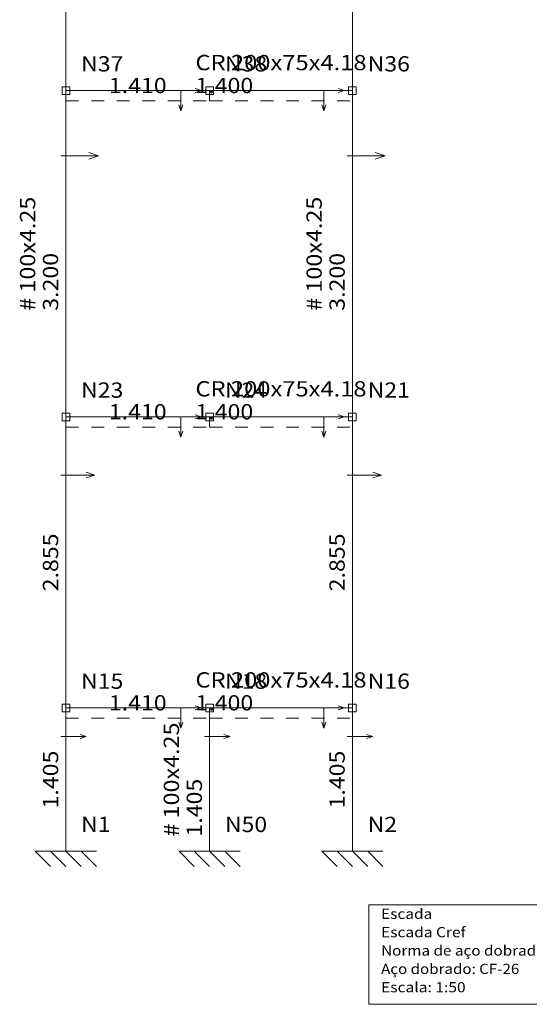
# Model space of a CAD drawing. Units: millimetres. Extents: x 3753 to 4114, y 715 to 856.
# Drawn here: x 3972 to 3976, y 818 to 826 of the extents above; entities that cross this region are included whole.
import ezdxf
from ezdxf.enums import TextEntityAlignment as Align

# ---------------------------------------------------------------- set-up
doc = ezdxf.new("R2010")
doc.units = ezdxf.units.MM
doc.header["$LTSCALE"] = 0.31
doc.linetypes.add('CYPE_PUNTO', pattern=[0.075, 0, -0.075])
doc.linetypes.add('CYPE_RAYAPUNTO', pattern=[0.4125, 0.2025, -0.105, 0, -0.105])
for name, color, linetype, lineweight in [('BARRAS_DE_ACO', 7, 'Continuous', 9), ('COMPRIMENTOS_DAS_BARRAS', 2, 'Continuous', 9), ('EIXOS_NA_DIRECAO_X', 12, 'Continuous', 9), ('EIXOS_NA_DIRECAO_Y', 9, 'Continuous', 9), ('EIXOS_NA_DIRECAO_Z', 10, 'Continuous', 9), ('NOS', 152, 'Continuous', 9), ('REFERENCIA_DAS_BARRAS', 2, 'Continuous', 9), ('REFERENCIAS_DOS_NOS', 2, 'Continuous', 9), ('TABELAS', 1, 'Continuous', 9)]:
    doc.layers.add(name, color=color, linetype=linetype, lineweight=lineweight)
doc.styles.add('CYPETXT', font='romans', dxfattribs={"height": 0.2})

# ---------------------------------------------------------------- blocks, each defined once
blk = doc.blocks.new('RXRYRZRXXRYYRZZ')
at = {"layer": 'NOS'}
for p, q in [((-0.3, 0.075), (0.3, 0.075)), ((-0.15, 0.075), (-0.3, -0.075)), ((0, 0.075), (-0.15, -0.075)), ((0.15, 0.075), (0, -0.075)), ((0.3, 0.075), (0.15, -0.075))]:
    blk.add_line(p, q, dxfattribs=at)

msp = doc.modelspace()

# ---------------------------------------------------------------- linework, layer by layer
at = {"layer": 'BARRAS_DE_ACO'}
for p, q in [((3972.2122, 825.6288), (3972.2122, 827.8528)), ((3974.4602, 825.6288), (3974.4602, 827.8528)), ((3972.2122, 823.0688), (3972.2122, 825.6288)), ((3972.2122, 825.6288), (3973.3402, 825.6288)), ((3973.3402, 825.6288), (3974.4602, 825.6288)), ((3974.4602, 823.0688), (3974.4602, 825.6288)), ((3972.2122, 823.0688), (3973.3402, 823.0688)), ((3972.2122, 820.7848), (3972.2122, 823.0688)), ((3973.3402, 823.0688), (3974.4602, 823.0688)), ((3974.4602, 820.7848), (3974.4602, 823.0688)), ((3972.2122, 820.7848), (3973.3402, 820.7848)), ((3972.2122, 819.6608), (3972.2122, 820.7848)), ((3973.3402, 820.7848), (3974.4602, 820.7848)), ((3973.3402, 819.6608), (3973.3402, 820.7848)), ((3974.4602, 819.6608), (3974.4602, 820.7848))]:
    msp.add_line(p, q, dxfattribs=at)
at = {"layer": 'BARRAS_DE_ACO', "linetype": 'CYPE_PUNTO'}
for p, q in [((3972.2122, 825.6288), (3972.2122, 825.5488)), ((3973.3402, 825.6288), (3973.3402, 825.5488)), ((3973.3402, 825.6288), (3973.3402, 825.5488)), ((3974.4602, 825.6288), (3974.4602, 825.5488)), ((3972.2122, 823.0688), (3972.2122, 822.9888)), ((3973.3402, 823.0688), (3973.3402, 822.9888)), ((3973.3402, 823.0688), (3973.3402, 822.9888)), ((3974.4602, 823.0688), (3974.4602, 822.9888)), ((3972.2122, 820.7848), (3972.2122, 820.7048)), ((3973.3402, 820.7848), (3973.3402, 820.7048)), ((3973.3402, 820.7848), (3973.3402, 820.7048)), ((3974.4602, 820.7848), (3974.4602, 820.7048))]:
    msp.add_line(p, q, dxfattribs=at)
at = {"layer": 'BARRAS_DE_ACO', "linetype": 'CYPE_RAYAPUNTO'}
for p, q in [((3972.2122, 825.5488), (3973.3402, 825.5488)), ((3973.3402, 825.5488), (3974.4602, 825.5488)), ((3972.2122, 822.9888), (3973.3402, 822.9888)), ((3973.3402, 822.9888), (3974.4602, 822.9888)), ((3972.2122, 820.7048), (3973.3402, 820.7048)), ((3973.3402, 820.7048), (3974.4602, 820.7048))]:
    msp.add_line(p, q, dxfattribs=at)
at = {"layer": 'BARRAS_DE_ACO'}
for points in [[(3973.1146, 825.6255), (3973.1146, 825.6254), (3973.1146, 825.6252), (3973.1146, 825.6249), (3973.1146, 825.6245), (3973.1146, 825.624), (3973.1146, 825.6234), (3973.1146, 825.6228), (3973.1146, 825.6221), (3973.1146, 825.4755), (3973.1146, 825.4748), (3973.1146, 825.4742), (3973.1146, 825.4736), (3973.1146, 825.4731), (3973.1146, 825.4727), (3973.1146, 825.4724), (3973.1146, 825.4722), (3973.1146, 825.4721), (3973.1146, 825.4722), (3973.1146, 825.4724), (3973.1146, 825.4727), (3973.1146, 825.4731), (3973.1146, 825.4736), (3973.1146, 825.4742), (3973.1146, 825.4748), (3973.1146, 825.4755), (3973.1146, 825.4888), (3973.1146, 825.4755), (3973.1146, 825.4742), (3973.1146, 825.4729), (3973.1146, 825.4718), (3973.1146, 825.4708), (3973.1146, 825.4699), (3973.1146, 825.4693), (3973.1146, 825.4689), (3973.1146, 825.4688), (3973.1146, 825.4689), (3973.1146, 825.4693), (3973.1146, 825.4699), (3973.1146, 825.4708), (3973.1146, 825.4718), (3973.1146, 825.4729), (3973.1146, 825.4742), (3973.1146, 825.4755), (3973.1146, 825.6221), (3973.1146, 825.6234), (3973.1146, 825.6247), (3973.1146, 825.6258), (3973.1146, 825.6268), (3973.1146, 825.6277), (3973.1146, 825.6283), (3973.1146, 825.6287), (3973.1146, 825.6288), (3973.1146, 825.6287), (3973.1146, 825.6283), (3973.1146, 825.6277), (3973.1146, 825.6268), (3973.1146, 825.6258), (3973.1146, 825.6247), (3973.1146, 825.6234), (3973.1146, 825.6221), (3973.1146, 825.6088), (3973.1146, 825.6221), (3973.1146, 825.6228), (3973.1146, 825.6234), (3973.1146, 825.624), (3973.1146, 825.6245), (3973.1146, 825.6249), (3973.1146, 825.6252), (3973.1146, 825.6254), (3973.1146, 825.6255)], [(3974.2362, 825.6255), (3974.2362, 825.6254), (3974.2362, 825.6252), (3974.2362, 825.6249), (3974.2362, 825.6245), (3974.2362, 825.624), (3974.2362, 825.6234), (3974.2362, 825.6228), (3974.2362, 825.6221), (3974.2362, 825.4755), (3974.2362, 825.4748), (3974.2362, 825.4742), (3974.2362, 825.4736), (3974.2362, 825.4731), (3974.2362, 825.4727), (3974.2362, 825.4724), (3974.2362, 825.4722), (3974.2362, 825.4721), (3974.2362, 825.4722), (3974.2362, 825.4724), (3974.2362, 825.4727), (3974.2362, 825.4731), (3974.2362, 825.4736), (3974.2362, 825.4742), (3974.2362, 825.4748), (3974.2362, 825.4755), (3974.2362, 825.4888), (3974.2362, 825.4755), (3974.2362, 825.4742), (3974.2362, 825.4729), (3974.2362, 825.4718), (3974.2362, 825.4708), (3974.2362, 825.4699), (3974.2362, 825.4693), (3974.2362, 825.4689), (3974.2362, 825.4688), (3974.2362, 825.4689), (3974.2362, 825.4693), (3974.2362, 825.4699), (3974.2362, 825.4708), (3974.2362, 825.4718), (3974.2362, 825.4729), (3974.2362, 825.4742), (3974.2362, 825.4755), (3974.2362, 825.6221), (3974.2362, 825.6234), (3974.2362, 825.6247), (3974.2362, 825.6258), (3974.2362, 825.6268), (3974.2362, 825.6277), (3974.2362, 825.6283), (3974.2362, 825.6287), (3974.2362, 825.6288), (3974.2362, 825.6287), (3974.2362, 825.6283), (3974.2362, 825.6277), (3974.2362, 825.6268), (3974.2362, 825.6258), (3974.2362, 825.6247), (3974.2362, 825.6234), (3974.2362, 825.6221), (3974.2362, 825.6088), (3974.2362, 825.6221), (3974.2362, 825.6228), (3974.2362, 825.6234), (3974.2362, 825.624), (3974.2362, 825.6245), (3974.2362, 825.6249), (3974.2362, 825.6252), (3974.2362, 825.6254), (3974.2362, 825.6255)], [(3972.2454, 825.1168), (3972.2467, 825.1168), (3972.248, 825.1168), (3972.2492, 825.1168), (3972.2502, 825.1168), (3972.2511, 825.1168), (3972.2517, 825.1168), (3972.2521, 825.1168), (3972.2522, 825.1168), (3972.2521, 825.1168), (3972.2517, 825.1168), (3972.2511, 825.1168), (3972.2502, 825.1168), (3972.2492, 825.1168), (3972.248, 825.1168), (3972.2467, 825.1168), (3972.2454, 825.1168), (3972.179, 825.1168), (3972.1777, 825.1168), (3972.1764, 825.1168), (3972.1752, 825.1168), (3972.1742, 825.1168), (3972.1734, 825.1168), (3972.1727, 825.1168), (3972.1723, 825.1168), (3972.1722, 825.1168), (3972.1723, 825.1168), (3972.1727, 825.1168), (3972.1734, 825.1168), (3972.1742, 825.1168), (3972.1752, 825.1168), (3972.1764, 825.1168), (3972.1777, 825.1168), (3972.179, 825.1168), (3972.2454, 825.1168)], [(3972.179, 825.1168), (3972.1784, 825.1168), (3972.1777, 825.1168), (3972.1771, 825.1168), (3972.1766, 825.1168), (3972.1762, 825.1168), (3972.1759, 825.1168), (3972.1757, 825.1168), (3972.1756, 825.1168), (3972.1757, 825.1168), (3972.1759, 825.1168), (3972.1762, 825.1168), (3972.1766, 825.1168), (3972.1771, 825.1168), (3972.1777, 825.1168), (3972.1784, 825.1168), (3972.179, 825.1168), (3972.2454, 825.1168), (3972.2461, 825.1168), (3972.2467, 825.1168), (3972.2473, 825.1168), (3972.2478, 825.1168), (3972.2482, 825.1168), (3972.2486, 825.1168), (3972.2488, 825.1168), (3972.2488, 825.1168), (3972.2488, 825.1168), (3972.2486, 825.1168), (3972.2482, 825.1168), (3972.2478, 825.1168), (3972.2473, 825.1168), (3972.2467, 825.1168), (3972.2461, 825.1168), (3972.2454, 825.1168), (3972.179, 825.1168)], [(3974.4934, 825.1168), (3974.4947, 825.1168), (3974.496, 825.1168), (3974.4972, 825.1168), (3974.4982, 825.1168), (3974.4991, 825.1168), (3974.4997, 825.1168), (3974.5001, 825.1168), (3974.5002, 825.1168), (3974.5001, 825.1168), (3974.4997, 825.1168), (3974.4991, 825.1168), (3974.4982, 825.1168), (3974.4972, 825.1168), (3974.496, 825.1168), (3974.4947, 825.1168), (3974.4934, 825.1168), (3974.427, 825.1168), (3974.4257, 825.1168), (3974.4244, 825.1168), (3974.4232, 825.1168), (3974.4222, 825.1168), (3974.4214, 825.1168), (3974.4207, 825.1168), (3974.4203, 825.1168), (3974.4202, 825.1168), (3974.4203, 825.1168), (3974.4207, 825.1168), (3974.4214, 825.1168), (3974.4222, 825.1168), (3974.4232, 825.1168), (3974.4244, 825.1168), (3974.4257, 825.1168), (3974.427, 825.1168), (3974.4934, 825.1168)], [(3974.427, 825.1168), (3974.4264, 825.1168), (3974.4257, 825.1168), (3974.4251, 825.1168), (3974.4246, 825.1168), (3974.4242, 825.1168), (3974.4239, 825.1168), (3974.4237, 825.1168), (3974.4236, 825.1168), (3974.4237, 825.1168), (3974.4239, 825.1168), (3974.4242, 825.1168), (3974.4246, 825.1168), (3974.4251, 825.1168), (3974.4257, 825.1168), (3974.4264, 825.1168), (3974.427, 825.1168), (3974.4934, 825.1168), (3974.4941, 825.1168), (3974.4947, 825.1168), (3974.4953, 825.1168), (3974.4958, 825.1168), (3974.4962, 825.1168), (3974.4966, 825.1168), (3974.4968, 825.1168), (3974.4968, 825.1168), (3974.4968, 825.1168), (3974.4966, 825.1168), (3974.4962, 825.1168), (3974.4958, 825.1168), (3974.4953, 825.1168), (3974.4947, 825.1168), (3974.4941, 825.1168), (3974.4934, 825.1168), (3974.427, 825.1168)], [(3973.1146, 823.0655), (3973.1146, 823.0654), (3973.1146, 823.0652), (3973.1146, 823.0649), (3973.1146, 823.0645), (3973.1146, 823.064), (3973.1146, 823.0634), (3973.1146, 823.0628), (3973.1146, 823.0621), (3973.1146, 822.9155), (3973.1146, 822.9148), (3973.1146, 822.9142), (3973.1146, 822.9136), (3973.1146, 822.9131), (3973.1146, 822.9127), (3973.1146, 822.9124), (3973.1146, 822.9122), (3973.1146, 822.9121), (3973.1146, 822.9122), (3973.1146, 822.9124), (3973.1146, 822.9127), (3973.1146, 822.9131), (3973.1146, 822.9136), (3973.1146, 822.9142), (3973.1146, 822.9148), (3973.1146, 822.9155), (3973.1146, 822.9288), (3973.1146, 822.9155), (3973.1146, 822.9142), (3973.1146, 822.9129), (3973.1146, 822.9118), (3973.1146, 822.9108), (3973.1146, 822.9099), (3973.1146, 822.9093), (3973.1146, 822.9089), (3973.1146, 822.9088), (3973.1146, 822.9089), (3973.1146, 822.9093), (3973.1146, 822.9099), (3973.1146, 822.9108), (3973.1146, 822.9118), (3973.1146, 822.9129), (3973.1146, 822.9142), (3973.1146, 822.9155), (3973.1146, 823.0621), (3973.1146, 823.0634), (3973.1146, 823.0647), (3973.1146, 823.0658), (3973.1146, 823.0668), (3973.1146, 823.0677), (3973.1146, 823.0683), (3973.1146, 823.0687), (3973.1146, 823.0688), (3973.1146, 823.0687), (3973.1146, 823.0683), (3973.1146, 823.0677), (3973.1146, 823.0668), (3973.1146, 823.0658), (3973.1146, 823.0647), (3973.1146, 823.0634), (3973.1146, 823.0621), (3973.1146, 823.0488), (3973.1146, 823.0621), (3973.1146, 823.0628), (3973.1146, 823.0634), (3973.1146, 823.064), (3973.1146, 823.0645), (3973.1146, 823.0649), (3973.1146, 823.0652), (3973.1146, 823.0654), (3973.1146, 823.0655)], [(3974.2362, 823.0655), (3974.2362, 823.0654), (3974.2362, 823.0652), (3974.2362, 823.0649), (3974.2362, 823.0645), (3974.2362, 823.064), (3974.2362, 823.0634), (3974.2362, 823.0628), (3974.2362, 823.0621), (3974.2362, 822.9155), (3974.2362, 822.9148), (3974.2362, 822.9142), (3974.2362, 822.9136), (3974.2362, 822.9131), (3974.2362, 822.9127), (3974.2362, 822.9124), (3974.2362, 822.9122), (3974.2362, 822.9121), (3974.2362, 822.9122), (3974.2362, 822.9124), (3974.2362, 822.9127), (3974.2362, 822.9131), (3974.2362, 822.9136), (3974.2362, 822.9142), (3974.2362, 822.9148), (3974.2362, 822.9155), (3974.2362, 822.9288), (3974.2362, 822.9155), (3974.2362, 822.9142), (3974.2362, 822.9129), (3974.2362, 822.9118), (3974.2362, 822.9108), (3974.2362, 822.9099), (3974.2362, 822.9093), (3974.2362, 822.9089), (3974.2362, 822.9088), (3974.2362, 822.9089), (3974.2362, 822.9093), (3974.2362, 822.9099), (3974.2362, 822.9108), (3974.2362, 822.9118), (3974.2362, 822.9129), (3974.2362, 822.9142), (3974.2362, 822.9155), (3974.2362, 823.0621), (3974.2362, 823.0634), (3974.2362, 823.0647), (3974.2362, 823.0658), (3974.2362, 823.0668), (3974.2362, 823.0677), (3974.2362, 823.0683), (3974.2362, 823.0687), (3974.2362, 823.0688), (3974.2362, 823.0687), (3974.2362, 823.0683), (3974.2362, 823.0677), (3974.2362, 823.0668), (3974.2362, 823.0658), (3974.2362, 823.0647), (3974.2362, 823.0634), (3974.2362, 823.0621), (3974.2362, 823.0488), (3974.2362, 823.0621), (3974.2362, 823.0628), (3974.2362, 823.0634), (3974.2362, 823.064), (3974.2362, 823.0645), (3974.2362, 823.0649), (3974.2362, 823.0652), (3974.2362, 823.0654), (3974.2362, 823.0655)], [(3972.2454, 822.612), (3972.2467, 822.612), (3972.248, 822.612), (3972.2492, 822.612), (3972.2502, 822.612), (3972.2511, 822.612), (3972.2517, 822.612), (3972.2521, 822.612), (3972.2522, 822.612), (3972.2521, 822.612), (3972.2517, 822.612), (3972.2511, 822.612), (3972.2502, 822.612), (3972.2492, 822.612), (3972.248, 822.612), (3972.2467, 822.612), (3972.2454, 822.612), (3972.179, 822.612), (3972.1777, 822.612), (3972.1764, 822.612), (3972.1752, 822.612), (3972.1742, 822.612), (3972.1734, 822.612), (3972.1727, 822.612), (3972.1723, 822.612), (3972.1722, 822.612), (3972.1723, 822.612), (3972.1727, 822.612), (3972.1734, 822.612), (3972.1742, 822.612), (3972.1752, 822.612), (3972.1764, 822.612), (3972.1777, 822.612), (3972.179, 822.612), (3972.2454, 822.612)], [(3972.179, 822.612), (3972.1784, 822.612), (3972.1777, 822.612), (3972.1771, 822.612), (3972.1766, 822.612), (3972.1762, 822.612), (3972.1759, 822.612), (3972.1757, 822.612), (3972.1756, 822.612), (3972.1757, 822.612), (3972.1759, 822.612), (3972.1762, 822.612), (3972.1766, 822.612), (3972.1771, 822.612), (3972.1777, 822.612), (3972.1784, 822.612), (3972.179, 822.612), (3972.2454, 822.612), (3972.2461, 822.612), (3972.2467, 822.612), (3972.2473, 822.612), (3972.2478, 822.612), (3972.2482, 822.612), (3972.2486, 822.612), (3972.2488, 822.612), (3972.2488, 822.612), (3972.2488, 822.612), (3972.2486, 822.612), (3972.2482, 822.612), (3972.2478, 822.612), (3972.2473, 822.612), (3972.2467, 822.612), (3972.2461, 822.612), (3972.2454, 822.612), (3972.179, 822.612)], [(3974.4934, 822.612), (3974.4947, 822.612), (3974.496, 822.612), (3974.4972, 822.612), (3974.4982, 822.612), (3974.4991, 822.612), (3974.4997, 822.612), (3974.5001, 822.612), (3974.5002, 822.612), (3974.5001, 822.612), (3974.4997, 822.612), (3974.4991, 822.612), (3974.4982, 822.612), (3974.4972, 822.612), (3974.496, 822.612), (3974.4947, 822.612), (3974.4934, 822.612), (3974.427, 822.612), (3974.4257, 822.612), (3974.4244, 822.612), (3974.4232, 822.612), (3974.4222, 822.612), (3974.4214, 822.612), (3974.4207, 822.612), (3974.4203, 822.612), (3974.4202, 822.612), (3974.4203, 822.612), (3974.4207, 822.612), (3974.4214, 822.612), (3974.4222, 822.612), (3974.4232, 822.612), (3974.4244, 822.612), (3974.4257, 822.612), (3974.427, 822.612), (3974.4934, 822.612)], [(3974.427, 822.612), (3974.4264, 822.612), (3974.4257, 822.612), (3974.4251, 822.612), (3974.4246, 822.612), (3974.4242, 822.612), (3974.4239, 822.612), (3974.4237, 822.612), (3974.4236, 822.612), (3974.4237, 822.612), (3974.4239, 822.612), (3974.4242, 822.612), (3974.4246, 822.612), (3974.4251, 822.612), (3974.4257, 822.612), (3974.4264, 822.612), (3974.427, 822.612), (3974.4934, 822.612), (3974.4941, 822.612), (3974.4947, 822.612), (3974.4953, 822.612), (3974.4958, 822.612), (3974.4962, 822.612), (3974.4966, 822.612), (3974.4968, 822.612), (3974.4968, 822.612), (3974.4968, 822.612), (3974.4966, 822.612), (3974.4962, 822.612), (3974.4958, 822.612), (3974.4953, 822.612), (3974.4947, 822.612), (3974.4941, 822.612), (3974.4934, 822.612), (3974.427, 822.612)], [(3973.1146, 820.7815), (3973.1146, 820.7814), (3973.1146, 820.7812), (3973.1146, 820.7809), (3973.1146, 820.7805), (3973.1146, 820.78), (3973.1146, 820.7794), (3973.1146, 820.7788), (3973.1146, 820.7781), (3973.1146, 820.6315), (3973.1146, 820.6308), (3973.1146, 820.6302), (3973.1146, 820.6296), (3973.1146, 820.6291), (3973.1146, 820.6287), (3973.1146, 820.6284), (3973.1146, 820.6282), (3973.1146, 820.6281), (3973.1146, 820.6282), (3973.1146, 820.6284), (3973.1146, 820.6287), (3973.1146, 820.6291), (3973.1146, 820.6296), (3973.1146, 820.6302), (3973.1146, 820.6308), (3973.1146, 820.6315), (3973.1146, 820.6448), (3973.1146, 820.6315), (3973.1146, 820.6302), (3973.1146, 820.6289), (3973.1146, 820.6278), (3973.1146, 820.6268), (3973.1146, 820.6259), (3973.1146, 820.6253), (3973.1146, 820.6249), (3973.1146, 820.6248), (3973.1146, 820.6249), (3973.1146, 820.6253), (3973.1146, 820.6259), (3973.1146, 820.6268), (3973.1146, 820.6278), (3973.1146, 820.6289), (3973.1146, 820.6302), (3973.1146, 820.6315), (3973.1146, 820.7781), (3973.1146, 820.7794), (3973.1146, 820.7807), (3973.1146, 820.7818), (3973.1146, 820.7828), (3973.1146, 820.7837), (3973.1146, 820.7843), (3973.1146, 820.7847), (3973.1146, 820.7848), (3973.1146, 820.7847), (3973.1146, 820.7843), (3973.1146, 820.7837), (3973.1146, 820.7828), (3973.1146, 820.7818), (3973.1146, 820.7807), (3973.1146, 820.7794), (3973.1146, 820.7781), (3973.1146, 820.7648), (3973.1146, 820.7781), (3973.1146, 820.7788), (3973.1146, 820.7794), (3973.1146, 820.78), (3973.1146, 820.7805), (3973.1146, 820.7809), (3973.1146, 820.7812), (3973.1146, 820.7814), (3973.1146, 820.7815)], [(3974.2362, 820.7815), (3974.2362, 820.7814), (3974.2362, 820.7812), (3974.2362, 820.7809), (3974.2362, 820.7805), (3974.2362, 820.78), (3974.2362, 820.7794), (3974.2362, 820.7788), (3974.2362, 820.7781), (3974.2362, 820.6315), (3974.2362, 820.6308), (3974.2362, 820.6302), (3974.2362, 820.6296), (3974.2362, 820.6291), (3974.2362, 820.6287), (3974.2362, 820.6284), (3974.2362, 820.6282), (3974.2362, 820.6281), (3974.2362, 820.6282), (3974.2362, 820.6284), (3974.2362, 820.6287), (3974.2362, 820.6291), (3974.2362, 820.6296), (3974.2362, 820.6302), (3974.2362, 820.6308), (3974.2362, 820.6315), (3974.2362, 820.6448), (3974.2362, 820.6315), (3974.2362, 820.6302), (3974.2362, 820.6289), (3974.2362, 820.6278), (3974.2362, 820.6268), (3974.2362, 820.6259), (3974.2362, 820.6253), (3974.2362, 820.6249), (3974.2362, 820.6248), (3974.2362, 820.6249), (3974.2362, 820.6253), (3974.2362, 820.6259), (3974.2362, 820.6268), (3974.2362, 820.6278), (3974.2362, 820.6289), (3974.2362, 820.6302), (3974.2362, 820.6315), (3974.2362, 820.7781), (3974.2362, 820.7794), (3974.2362, 820.7807), (3974.2362, 820.7818), (3974.2362, 820.7828), (3974.2362, 820.7837), (3974.2362, 820.7843), (3974.2362, 820.7847), (3974.2362, 820.7848), (3974.2362, 820.7847), (3974.2362, 820.7843), (3974.2362, 820.7837), (3974.2362, 820.7828), (3974.2362, 820.7818), (3974.2362, 820.7807), (3974.2362, 820.7794), (3974.2362, 820.7781), (3974.2362, 820.7648), (3974.2362, 820.7781), (3974.2362, 820.7788), (3974.2362, 820.7794), (3974.2362, 820.78), (3974.2362, 820.7805), (3974.2362, 820.7809), (3974.2362, 820.7812), (3974.2362, 820.7814), (3974.2362, 820.7815)], [(3972.2454, 820.56), (3972.2467, 820.56), (3972.248, 820.56), (3972.2492, 820.56), (3972.2502, 820.56), (3972.2511, 820.56), (3972.2517, 820.56), (3972.2521, 820.56), (3972.2522, 820.56), (3972.2521, 820.56), (3972.2517, 820.56), (3972.2511, 820.56), (3972.2502, 820.56), (3972.2492, 820.56), (3972.248, 820.56), (3972.2467, 820.56), (3972.2454, 820.56), (3972.179, 820.56), (3972.1777, 820.56), (3972.1764, 820.56), (3972.1752, 820.56), (3972.1742, 820.56), (3972.1734, 820.56), (3972.1727, 820.56), (3972.1723, 820.56), (3972.1722, 820.56), (3972.1723, 820.56), (3972.1727, 820.56), (3972.1734, 820.56), (3972.1742, 820.56), (3972.1752, 820.56), (3972.1764, 820.56), (3972.1777, 820.56), (3972.179, 820.56), (3972.2454, 820.56)], [(3972.179, 820.56), (3972.1784, 820.56), (3972.1777, 820.56), (3972.1771, 820.56), (3972.1766, 820.56), (3972.1762, 820.56), (3972.1759, 820.56), (3972.1757, 820.56), (3972.1756, 820.56), (3972.1757, 820.56), (3972.1759, 820.56), (3972.1762, 820.56), (3972.1766, 820.56), (3972.1771, 820.56), (3972.1777, 820.56), (3972.1784, 820.56), (3972.179, 820.56), (3972.2454, 820.56), (3972.2461, 820.56), (3972.2467, 820.56), (3972.2473, 820.56), (3972.2478, 820.56), (3972.2482, 820.56), (3972.2486, 820.56), (3972.2488, 820.56), (3972.2488, 820.56), (3972.2488, 820.56), (3972.2486, 820.56), (3972.2482, 820.56), (3972.2478, 820.56), (3972.2473, 820.56), (3972.2467, 820.56), (3972.2461, 820.56), (3972.2454, 820.56), (3972.179, 820.56)], [(3973.3734, 820.56), (3973.3747, 820.56), (3973.376, 820.56), (3973.3772, 820.56), (3973.3782, 820.56), (3973.3791, 820.56), (3973.3797, 820.56), (3973.3801, 820.56), (3973.3802, 820.56), (3973.3801, 820.56), (3973.3797, 820.56), (3973.3791, 820.56), (3973.3782, 820.56), (3973.3772, 820.56), (3973.376, 820.56), (3973.3747, 820.56), (3973.3734, 820.56), (3973.307, 820.56), (3973.3057, 820.56), (3973.3044, 820.56), (3973.3032, 820.56), (3973.3022, 820.56), (3973.3014, 820.56), (3973.3007, 820.56), (3973.3003, 820.56), (3973.3002, 820.56), (3973.3003, 820.56), (3973.3007, 820.56), (3973.3014, 820.56), (3973.3022, 820.56), (3973.3032, 820.56), (3973.3044, 820.56), (3973.3057, 820.56), (3973.307, 820.56), (3973.3734, 820.56)], [(3973.307, 820.56), (3973.3064, 820.56), (3973.3057, 820.56), (3973.3051, 820.56), (3973.3046, 820.56), (3973.3042, 820.56), (3973.3039, 820.56), (3973.3037, 820.56), (3973.3036, 820.56), (3973.3037, 820.56), (3973.3039, 820.56), (3973.3042, 820.56), (3973.3046, 820.56), (3973.3051, 820.56), (3973.3057, 820.56), (3973.3064, 820.56), (3973.307, 820.56), (3973.3734, 820.56), (3973.3741, 820.56), (3973.3747, 820.56), (3973.3753, 820.56), (3973.3758, 820.56), (3973.3762, 820.56), (3973.3766, 820.56), (3973.3768, 820.56), (3973.3768, 820.56), (3973.3768, 820.56), (3973.3766, 820.56), (3973.3762, 820.56), (3973.3758, 820.56), (3973.3753, 820.56), (3973.3747, 820.56), (3973.3741, 820.56), (3973.3734, 820.56), (3973.307, 820.56)], [(3974.4934, 820.56), (3974.4947, 820.56), (3974.496, 820.56), (3974.4972, 820.56), (3974.4982, 820.56), (3974.4991, 820.56), (3974.4997, 820.56), (3974.5001, 820.56), (3974.5002, 820.56), (3974.5001, 820.56), (3974.4997, 820.56), (3974.4991, 820.56), (3974.4982, 820.56), (3974.4972, 820.56), (3974.496, 820.56), (3974.4947, 820.56), (3974.4934, 820.56), (3974.427, 820.56), (3974.4257, 820.56), (3974.4244, 820.56), (3974.4232, 820.56), (3974.4222, 820.56), (3974.4214, 820.56), (3974.4207, 820.56), (3974.4203, 820.56), (3974.4202, 820.56), (3974.4203, 820.56), (3974.4207, 820.56), (3974.4214, 820.56), (3974.4222, 820.56), (3974.4232, 820.56), (3974.4244, 820.56), (3974.4257, 820.56), (3974.427, 820.56), (3974.4934, 820.56)], [(3974.427, 820.56), (3974.4264, 820.56), (3974.4257, 820.56), (3974.4251, 820.56), (3974.4246, 820.56), (3974.4242, 820.56), (3974.4239, 820.56), (3974.4237, 820.56), (3974.4236, 820.56), (3974.4237, 820.56), (3974.4239, 820.56), (3974.4242, 820.56), (3974.4246, 820.56), (3974.4251, 820.56), (3974.4257, 820.56), (3974.4264, 820.56), (3974.427, 820.56), (3974.4934, 820.56), (3974.4941, 820.56), (3974.4947, 820.56), (3974.4953, 820.56), (3974.4958, 820.56), (3974.4962, 820.56), (3974.4966, 820.56), (3974.4968, 820.56), (3974.4968, 820.56), (3974.4968, 820.56), (3974.4966, 820.56), (3974.4962, 820.56), (3974.4958, 820.56), (3974.4953, 820.56), (3974.4947, 820.56), (3974.4941, 820.56), (3974.4934, 820.56), (3974.427, 820.56)]]:
    msp.add_lwpolyline(points, close=True, dxfattribs=at)
at = {"layer": 'EIXOS_NA_DIRECAO_X'}
for p, q in [((3973.1146, 825.6288), (3973.2746, 825.6288)), ((3973.2266, 825.6448), (3973.2746, 825.6288)), ((3973.2266, 825.6128), (3973.2746, 825.6288)), ((3974.2362, 825.6288), (3974.3962, 825.6288)), ((3974.3482, 825.6448), (3974.3962, 825.6288)), ((3974.3482, 825.6128), (3974.3962, 825.6288)), ((3972.2122, 825.1168), (3972.2122, 825.3728)), ((3972.2122, 825.296), (3972.2122, 825.3728)), ((3972.2122, 825.296), (3972.2122, 825.3728)), ((3974.4602, 825.1168), (3974.4602, 825.3728)), ((3974.4602, 825.296), (3974.4602, 825.3728)), ((3974.4602, 825.296), (3974.4602, 825.3728)), ((3973.1146, 823.0688), (3973.2746, 823.0688)), ((3973.2266, 823.0848), (3973.2746, 823.0688)), ((3973.2266, 823.0528), (3973.2746, 823.0688)), ((3974.2362, 823.0688), (3974.3962, 823.0688)), ((3974.3482, 823.0848), (3974.3962, 823.0688)), ((3974.3482, 823.0528), (3974.3962, 823.0688)), ((3972.2122, 822.612), (3972.2122, 822.8404)), ((3972.2122, 822.7719), (3972.2122, 822.8404)), ((3972.2122, 822.7719), (3972.2122, 822.8404)), ((3974.4602, 822.612), (3974.4602, 822.8404)), ((3974.4602, 822.7719), (3974.4602, 822.8404)), ((3974.4602, 822.7719), (3974.4602, 822.8404)), ((3973.1146, 820.7848), (3973.2746, 820.7848)), ((3973.2266, 820.8008), (3973.2746, 820.7848)), ((3973.2266, 820.7688), (3973.2746, 820.7848)), ((3974.2362, 820.7848), (3974.3962, 820.7848)), ((3974.3482, 820.8008), (3974.3962, 820.7848)), ((3974.3482, 820.7688), (3974.3962, 820.7848)), ((3972.2122, 820.56), (3972.2122, 820.72)), ((3972.2122, 820.672), (3972.2122, 820.72)), ((3972.2122, 820.672), (3972.2122, 820.72)), ((3973.3402, 820.56), (3973.3402, 820.72)), ((3973.3402, 820.672), (3973.3402, 820.72)), ((3973.3402, 820.672), (3973.3402, 820.72)), ((3974.4602, 820.56), (3974.4602, 820.72)), ((3974.4602, 820.672), (3974.4602, 820.72)), ((3974.4602, 820.672), (3974.4602, 820.72))]:
    msp.add_line(p, q, dxfattribs=at)
at = {"layer": 'EIXOS_NA_DIRECAO_Y'}
for p, q in [((3973.0986, 825.6288), (3973.1146, 825.6288)), ((3973.1146, 825.6288), (3973.1146, 825.6288)), ((3973.1306, 825.6288), (3973.1146, 825.6288)), ((3974.2202, 825.6288), (3974.2362, 825.6288)), ((3974.2362, 825.6288), (3974.2362, 825.6288)), ((3974.2522, 825.6288), (3974.2362, 825.6288)), ((3972.3914, 825.1424), (3972.4682, 825.1168)), ((3974.6394, 825.1424), (3974.7162, 825.1168)), ((3972.2122, 825.1168), (3972.4682, 825.1168)), ((3972.3914, 825.0912), (3972.4682, 825.1168)), ((3974.4602, 825.1168), (3974.7162, 825.1168)), ((3974.6394, 825.0912), (3974.7162, 825.1168)), ((3973.0986, 823.0688), (3973.1146, 823.0688)), ((3973.1146, 823.0688), (3973.1146, 823.0688)), ((3973.1306, 823.0688), (3973.1146, 823.0688)), ((3974.2202, 823.0688), (3974.2362, 823.0688)), ((3974.2362, 823.0688), (3974.2362, 823.0688)), ((3974.2522, 823.0688), (3974.2362, 823.0688)), ((3972.2122, 822.612), (3972.4406, 822.612)), ((3972.3721, 822.6348), (3972.4406, 822.612)), ((3972.3721, 822.5892), (3972.4406, 822.612)), ((3974.4602, 822.612), (3974.6886, 822.612)), ((3974.6201, 822.6348), (3974.6886, 822.612)), ((3974.6201, 822.5892), (3974.6886, 822.612)), ((3973.0986, 820.7848), (3973.1146, 820.7848)), ((3973.1146, 820.7848), (3973.1146, 820.7848)), ((3973.1306, 820.7848), (3973.1146, 820.7848)), ((3974.2202, 820.7848), (3974.2362, 820.7848)), ((3974.2362, 820.7848), (3974.2362, 820.7848)), ((3974.2522, 820.7848), (3974.2362, 820.7848)), ((3972.3242, 820.576), (3972.3722, 820.56)), ((3973.4522, 820.576), (3973.5002, 820.56)), ((3974.5722, 820.576), (3974.6202, 820.56)), ((3972.2122, 820.56), (3972.3722, 820.56)), ((3972.3242, 820.544), (3972.3722, 820.56)), ((3973.3402, 820.56), (3973.5002, 820.56)), ((3973.4522, 820.544), (3973.5002, 820.56)), ((3974.4602, 820.56), (3974.6202, 820.56)), ((3974.5722, 820.544), (3974.6202, 820.56))]:
    msp.add_line(p, q, dxfattribs=at)
at = {"layer": 'EIXOS_NA_DIRECAO_Z'}
for p, q in [((3973.1146, 825.6288), (3973.1146, 825.4688)), ((3974.2362, 825.6288), (3974.2362, 825.4688)), ((3973.0986, 825.5168), (3973.1146, 825.4688)), ((3973.1306, 825.5168), (3973.1146, 825.4688)), ((3974.2202, 825.5168), (3974.2362, 825.4688)), ((3974.2522, 825.5168), (3974.2362, 825.4688)), ((3972.2122, 825.1424), (3972.2122, 825.1168)), ((3974.4602, 825.1424), (3974.4602, 825.1168)), ((3972.2122, 825.1168), (3972.2122, 825.1168)), ((3972.2122, 825.0912), (3972.2122, 825.1168)), ((3974.4602, 825.1168), (3974.4602, 825.1168)), ((3974.4602, 825.0912), (3974.4602, 825.1168)), ((3973.1146, 823.0688), (3973.1146, 822.9088)), ((3974.2362, 823.0688), (3974.2362, 822.9088)), ((3973.0986, 822.9568), (3973.1146, 822.9088)), ((3973.1306, 822.9568), (3973.1146, 822.9088)), ((3974.2202, 822.9568), (3974.2362, 822.9088)), ((3974.2522, 822.9568), (3974.2362, 822.9088)), ((3972.2122, 822.6348), (3972.2122, 822.612)), ((3972.2122, 822.612), (3972.2122, 822.612)), ((3972.2122, 822.5892), (3972.2122, 822.612)), ((3974.4602, 822.6348), (3974.4602, 822.612)), ((3974.4602, 822.612), (3974.4602, 822.612)), ((3974.4602, 822.5892), (3974.4602, 822.612)), ((3973.1146, 820.7848), (3973.1146, 820.6248)), ((3974.2362, 820.7848), (3974.2362, 820.6248)), ((3973.0986, 820.6728), (3973.1146, 820.6248)), ((3973.1306, 820.6728), (3973.1146, 820.6248)), ((3974.2202, 820.6728), (3974.2362, 820.6248)), ((3974.2522, 820.6728), (3974.2362, 820.6248)), ((3972.2122, 820.576), (3972.2122, 820.56)), ((3973.3402, 820.576), (3973.3402, 820.56)), ((3974.4602, 820.576), (3974.4602, 820.56)), ((3972.2122, 820.56), (3972.2122, 820.56)), ((3972.2122, 820.544), (3972.2122, 820.56)), ((3973.3402, 820.56), (3973.3402, 820.56)), ((3973.3402, 820.544), (3973.3402, 820.56)), ((3974.4602, 820.56), (3974.4602, 820.56)), ((3974.4602, 820.544), (3974.4602, 820.56))]:
    msp.add_line(p, q, dxfattribs=at)
at = {"layer": 'NOS'}
for points in [[(3972.1822, 825.5988), (3972.2422, 825.5988), (3972.2422, 825.6588), (3972.1822, 825.6588), (3972.1822, 825.5988)], [(3973.3102, 825.5988), (3973.3702, 825.5988), (3973.3702, 825.6588), (3973.3102, 825.6588), (3973.3102, 825.5988)], [(3974.4302, 825.5988), (3974.4902, 825.5988), (3974.4902, 825.6588), (3974.4302, 825.6588), (3974.4302, 825.5988)], [(3972.1822, 823.0388), (3972.2422, 823.0388), (3972.2422, 823.0988), (3972.1822, 823.0988), (3972.1822, 823.0388)], [(3973.3102, 823.0388), (3973.3702, 823.0388), (3973.3702, 823.0988), (3973.3102, 823.0988), (3973.3102, 823.0388)], [(3974.4302, 823.0388), (3974.4902, 823.0388), (3974.4902, 823.0988), (3974.4302, 823.0988), (3974.4302, 823.0388)], [(3972.1822, 820.7548), (3972.2422, 820.7548), (3972.2422, 820.8148), (3972.1822, 820.8148), (3972.1822, 820.7548)], [(3973.3102, 820.7548), (3973.3702, 820.7548), (3973.3702, 820.8148), (3973.3102, 820.8148), (3973.3102, 820.7548)], [(3974.4302, 820.7548), (3974.4902, 820.7548), (3974.4902, 820.8148), (3974.4302, 820.8148), (3974.4302, 820.7548)]]:
    msp.add_lwpolyline(points, close=True, dxfattribs=at)
at = {"layer": 'TABELAS'}
msp.add_lwpolyline([(3974.5893, 818.4593), (3977.3961, 818.4593), (3977.3961, 819.2393), (3974.5893, 819.2393), (3974.5893, 818.4593)], close=True, dxfattribs=at)

# ---------------------------------------------------------------- block references
at = {"layer": 'NOS', "extrusion": (0, 0, -1), "xscale": 0.8, "yscale": 0.8, "zscale": 0.8}
for p in [(-3972.2122, 819.6008), (-3973.3402, 819.6008), (-3974.4602, 819.6008)]:
    msp.add_blockref('RXRYRZRXXRYYRZZ', p, dxfattribs=at)

# ---------------------------------------------------------------- texts
at = {"layer": 'COMPRIMENTOS_DAS_BARRAS', "style": 'CYPETXT', "width": 0.912414}
for s, p, p2 in [('1.410', (3972.5494, 825.6088), (3973.003, 825.6088)), ('1.400', (3973.2288, 825.6088), (3973.6824, 825.6088)), ('1.410', (3972.5494, 823.0488), (3973.003, 823.0488)), ('1.400', (3973.2288, 823.0488), (3973.6824, 823.0488)), ('1.410', (3972.5494, 820.7648), (3973.003, 820.7648)), ('1.400', (3973.2288, 820.7648), (3973.6824, 820.7648))]:
    msp.add_text(s, height=0.12, dxfattribs=at).set_placement(p, p2, align=Align.FIT)
for s, p, p2 in [('3.200', (3972.1522, 823.9015), (3972.1522, 824.3551)), ('3.200', (3974.4002, 823.9015), (3974.4002, 824.3551)), ('2.855', (3972.1522, 821.7), (3972.1522, 822.1536)), ('2.855', (3974.4002, 821.7), (3974.4002, 822.1536)), ('1.405', (3972.1522, 819.996), (3972.1522, 820.4496)), ('1.405', (3974.4002, 819.996), (3974.4002, 820.4496)), ('1.405', (3973.2802, 819.7755), (3973.2802, 820.2291))]:
    msp.add_text(s, height=0.12, rotation=90, dxfattribs=at).set_placement(p, p2, align=Align.FIT)
at = {"layer": 'REFERENCIA_DAS_BARRAS', "style": 'CYPETXT', "width": 0.890114}
for p, p2 in [((3973.2288, 825.7888), (3974.5716, 825.7888)), ((3973.2288, 823.2288), (3974.5716, 823.2288)), ((3973.2288, 820.9448), (3974.5716, 820.9448))]:
    msp.add_text('CR 200x75x4.18', height=0.12, dxfattribs=at).set_placement(p, p2, align=Align.FIT)
at = {"layer": 'REFERENCIA_DAS_BARRAS', "style": 'CYPETXT', "width": 0.841694}
for p, p2 in [((3971.9722, 823.9015), (3971.9722, 824.7961)), ((3974.2202, 823.9015), (3974.2202, 824.7961)), ((3973.1002, 819.7755), (3973.1002, 820.6701))]:
    msp.add_text('# 100x4.25', height=0.12, rotation=90, dxfattribs=at).set_placement(p, p2, align=Align.FIT)
at = {"layer": 'REFERENCIAS_DOS_NOS', "style": 'CYPETXT'}
for s, width, p, p2 in [('N37', 0.982373, (3972.3322, 825.7788), (3972.6634, 825.7788)), ('N38', 0.982373, (3973.4602, 825.7788), (3973.7914, 825.7788)), ('N36', 0.982373, (3974.5802, 825.7788), (3974.9114, 825.7788)), ('N23', 0.982373, (3972.3322, 823.2188), (3972.6634, 823.2188)), ('N24', 0.966, (3973.4602, 823.2188), (3973.7914, 823.2188)), ('N21', 1.093585, (3974.5802, 823.2188), (3974.9114, 823.2188)), ('N15', 0.982373, (3972.3322, 820.9348), (3972.6634, 820.9348)), ('N18', 0.982373, (3973.4602, 820.9348), (3973.7914, 820.9348)), ('N16', 0.982373, (3974.5802, 820.9348), (3974.9114, 820.9348)), ('N1', 1.221818, (3972.3322, 819.8108), (3972.5626, 819.8108)), ('N50', 0.982373, (3973.4602, 819.8108), (3973.7914, 819.8108)), ('N2', 1.033846, (3974.5802, 819.8108), (3974.8106, 819.8108))]:
    msp.add_text(s, height=0.12, dxfattribs=dict(at, width=width)).set_placement(p, p2, align=Align.FIT)
at = {"layer": 'TABELAS', "style": 'CYPETXT'}
for s, width, p, p2 in [('Escada', 0.986215, (3974.6853, 819.1293), (3975.0873, 819.1293)), ('Escada Cref', 0.897912, (3974.6853, 818.9853), (3975.3489, 818.9853)), ('Norma de aço dobrado: ABNT NBR 14762: 2010', 0.849486, (3974.6853, 818.8413), (3977.3001, 818.8413)), ('Aço dobrado: CF-26', 0.8475, (3974.6853, 818.6973), (3975.7701, 818.6973)), ('Escala: 1:50', 0.879773, (3974.6853, 818.5533), (3975.3489, 818.5533))]:
    msp.add_text(s, height=0.08, dxfattribs=dict(at, width=width)).set_placement(p, p2, align=Align.FIT)

doc.saveas('drawing.dxf')
